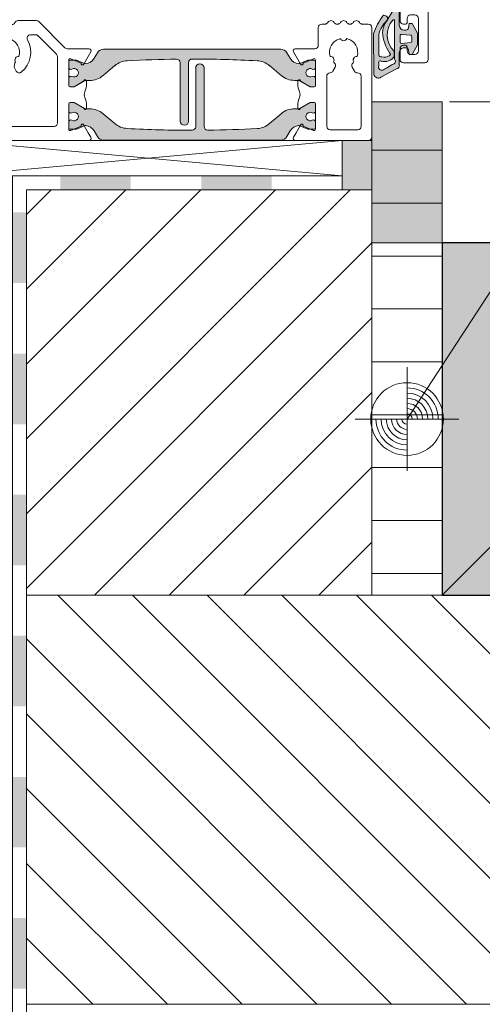
# Model space of a CAD drawing. Units: millimetres. Extents: x 0 to 1050, y 0 to 1485.
# Drawn here: x 342 to 408, y 719 to 859 of the extents above; entities that cross this region are included whole.
import ezdxf

# ---------------------------------------------------------------- set-up
doc = ezdxf.new("R2010")
doc.units = ezdxf.units.MM
doc.linetypes.add('VERDECKT2_S2', pattern=[13.5, 10, -3.5])
for name, color, linetype, lineweight in [('AANHAALLIJN', 7, 'Continuous', 18), ('ALUMINIUM DEURKOZIJNEN', 5, 'Continuous', 35), ('DILALATIEVOEG EN AFDICHTING', 5, 'Continuous', 35), ('KOZIJN TOEBEHOREN', 7, 'Continuous', 18), ('Standard', 7, 'Continuous', 25), ('VLOERBEDEKKING', 5, 'Continuous', 35), ('ZANDCEMENT DEKVLOEREN', 5, 'Continuous', 35)]:
    doc.layers.add(name, color=color, linetype=linetype, lineweight=lineweight)
pattern_1 = [(180, (0, 0), (-2e-15, -15), []), (180, (3e-16, -7.5), (-2e-15, -15), [])]

# ---------------------------------------------------------------- blocks, each defined once
blk = doc.blocks.new('PATTERNELEMENT_1')
at = {"layer": 'DILALATIEVOEG EN AFDICHTING', "linetype": 'Continuous', "lineweight": 13}
for points in [[(347.78, 836.41), (347.78, 834.4), (357.78, 834.4), (357.78, 836.41)], [(367.79, 836.41), (367.79, 834.4), (377.79, 834.4), (377.79, 836.41)], [(340.99, 821.18), (343, 821.18), (343, 831.19), (340.99, 831.19)], [(340.99, 801.17), (343, 801.17), (343, 811.18), (340.99, 811.18)], [(340.99, 781.16), (343, 781.16), (343, 791.17), (340.99, 791.17)], [(340.99, 761.15), (343, 761.15), (343, 771.16), (340.99, 771.16)], [(340.99, 741.14), (343, 741.14), (343, 751.15), (340.99, 751.15)], [(340.99, 721.13), (343, 721.13), (343, 731.14), (340.99, 731.14)], [(340.99, 701.12), (343, 701.12), (343, 711.13), (340.99, 711.13)]]:
    blk.add_hatch(color=5, dxfattribs=at).paths.add_polyline_path(points)
blk = doc.blocks.new('COMPLEXOBJECT_11')
at = {"layer": 'ALUMINIUM DEURKOZIJNEN', "color": 5, "linetype": 'Continuous', "lineweight": 13}
for p, q in [((387.8, 836.4), (332.8, 841.4)), ((332.8, 836.4), (387.8, 841.4))]:
    blk.add_line(p, q, dxfattribs=at)
blk.add_lwpolyline([(387.8, 836.4), (332.8, 836.4), (332.8, 841.4), (387.8, 841.4), (387.8, 836.4)], close=True, dxfattribs=at)
blk = doc.blocks.new('COMPLEXOBJECT_13')
at = {"layer": 'ALUMINIUM DEURKOZIJNEN', "color": 30, "linetype": 'Continuous', "lineweight": 18}
for p, q in [((328, 819.9), (328, 866.4)), ((328.5, 866.9), (331.5, 866.9)), ((330.5, 865.7), (330.4, 865.7)), ((332, 866.4), (332, 864.9)), ((329.4, 864.7), (329.4, 861.1)), ((331, 864.6), (331, 865.2)), ((331.5, 864.4), (331.2, 864.4)), ((330.4, 860.1), (330.5, 860.1)), ((331, 860.6), (331, 861.2)), ((331.2, 861.4), (331.5, 861.4)), ((332, 860.9), (332, 857.99)), ((341.8, 858.4), (344.39, 858.4)), ((344.75, 858.26), (348.45, 854.55)), ((348.81, 854.4), (351.87, 854.4)), ((349, 852.81), (349, 849.2)), ((350.76, 852.38), (349.28, 852.99)), ((351.5, 849.82), (351.5, 849.44)), ((349, 846.6), (349, 843)), ((351.5, 846.36), (351.5, 845.99)), ((349.28, 842.82), (350.76, 843.43)), ((351.87, 841.4), (331, 841.4)), ((330, 840.4), (330, 827.9)), ((330.5, 827.4), (331.5, 827.4)), ((332, 826.9), (332, 825.4)), ((329.4, 825.3), (329.4, 821.5)), ((330.5, 826.2), (330.3, 826.2)), ((331, 825.1), (331, 825.7)), ((331.5, 824.9), (331.2, 824.9)), ((331, 821.1), (331, 821.7)), ((331.2, 821.9), (331.5, 821.9)), ((332, 821.4), (332, 819.9)), ((330.3, 820.6), (330.5, 820.6)), ((331.5, 819.4), (328.5, 819.4))]:
    blk.add_line(p, q, dxfattribs=at)
for points in [[(352.13, 853.95), (351.76, 853.32), (351.13, 852.22)], [(349.2, 849), (349.74, 849), (351.1, 849.79)], [(351.1, 846.02), (349.74, 846.8), (349.2, 846.8)], [(351.13, 843.58), (351.76, 842.48), (352.13, 841.85)]]:
    blk.add_lwpolyline(points, dxfattribs=at)
for centre, radius, start, end in [((328.5, 866.4), 0.5, 90, 180), ((330.4, 864.7), 1, 90, 180), ((330.5, 865.2), 0.5, 0, 90), ((331.5, 866.4), 0.5, 0, 90), ((331.2, 864.6), 0.2, 180, 270), ((331.5, 864.9), 0.5, 270, 0), ((330.4, 861.1), 1, 180, 270), ((330.5, 860.6), 0.5, 270, 0), ((331.2, 861.2), 0.2, 90, 180), ((331.5, 860.9), 0.5, 0, 90), ((332.15, 857.99), 0.153, 180, 352.173), ((332.8, 857.9), 0.5, 25.8419, 172.1731), ((333.7, 858.34), 0.5, 205.8419, 334.1581), ((334.6, 857.9), 0.5, 25.8419, 154.1581), ((335.5, 858.34), 0.5, 205.8419, 334.1581), ((336.4, 857.9), 0.5, 25.8419, 154.1581), ((337.3, 858.34), 0.5, 205.8419, 334.1581), ((338.2, 857.9), 0.5, 25.8419, 154.1581), ((339.1, 858.34), 0.5, 205.8419, 334.1581), ((340, 857.9), 0.5, 25.8419, 154.1581), ((340.9, 858.34), 0.5, 205.8419, 334.1581), ((341.8, 857.9), 0.5, 90, 154.1581), ((344.39, 857.9), 0.5, 45, 90), ((348.81, 854.9), 0.5, 225, 270), ((351.87, 854.1), 0.3, 330.0001, 90), ((349.2, 852.81), 0.2, 67.5001, 180), ((350.94, 852.3), 0.2, 157.5001, 337.5001), ((349.2, 849.2), 0.2, 180, 270), ((351.3, 849.82), 0.2, 0, 188.5293), ((348.5, 849.44), 3, 337.375, 0), ((352.19, 847.9), 1, 157.3751, 202.6249), ((349.2, 846.6), 0.2, 90, 180), ((348.5, 846.36), 3, 0, 22.625), ((351.3, 845.99), 0.2, 171.4706, 0), ((350.94, 843.51), 0.2, 22.4999, 202.4999), ((349.2, 843), 0.2, 180, 292.4999), ((331, 840.4), 1, 90, 180), ((351.87, 841.7), 0.3, 270, 29.9999), ((330.5, 827.9), 0.5, 180, 270), ((331.5, 826.9), 0.5, 0, 90), ((330.3, 825.3), 0.9, 90, 180), ((330.5, 825.7), 0.5, 0, 90), ((331.5, 825.4), 0.5, 270, 0), ((331.2, 825.1), 0.2, 180, 270), ((330.3, 821.5), 0.9, 180, 270), ((330.5, 821.1), 0.5, 270, 0), ((331.2, 821.7), 0.2, 90, 180), ((331.5, 821.4), 0.5, 0, 90), ((328.5, 819.9), 0.5, 180, 270), ((331.5, 819.9), 0.5, 270, 0)]:
    blk.add_arc(centre, radius, start, end, dxfattribs=at)
blk = doc.blocks.new('COMPLEXOBJECT_14')
at = {"layer": 'ALUMINIUM DEURKOZIJNEN', "color": 30, "linetype": 'Continuous', "lineweight": 18}
for p, q in [((329.7, 855.9), (329.7, 843.9)), ((336.42, 856.4), (330.2, 856.4)), ((344.27, 856.4), (343.58, 856.4)), ((347.25, 853.63), (344.63, 856.26)), ((347.4, 843.9), (347.4, 853.27)), ((338.78, 851.78), (338.47, 851.25)), ((330.2, 843.4), (346.9, 843.4))]:
    blk.add_line(p, q, dxfattribs=at)
blk.add_lwpolyline([(341.53, 851.25), (341.22, 851.78), (341.33, 852.41), (341.45, 852.54)], dxfattribs=at)
for centre, radius, start, end in [((330.2, 855.9), 0.5, 90, 180), ((336.42, 855.9), 0.5, 330.8036, 90), ((343.58, 855.9), 0.5, 90, 209.1964), ((344.27, 855.9), 0.5, 45, 90), ((340, 853.9), 3.6, 150.8036, 230.7182), ((340, 853.9), 2, 103.2081, 196.8914), ((340, 856.05), 0.5, 203.9421, 336.0579), ((340, 853.9), 2, 343.2082, 76.7918), ((340, 853.9), 3.6, 309.2818, 29.1964), ((338.13, 852.82), 0.5, 324.8796, 95.1205), ((341.86, 852.83), 0.5, 83.9421, 215.4679), ((346.9, 853.27), 0.5, 0, 45), ((340, 853.9), 2, 223.1087, 228.463), ((338.34, 852.03), 0.5, 330, 48.463), ((338.04, 851.5), 0.5, 230.7182, 330), ((341.96, 851.5), 0.5, 210, 309.2818), ((330.2, 843.9), 0.5, 180, 270), ((346.9, 843.9), 0.5, 270, 0)]:
    blk.add_arc(centre, radius, start, end, dxfattribs=at)
blk = doc.blocks.new('COMPLEXOBJECT_12')
at = {"layer": 'ALUMINIUM DEURKOZIJNEN', "color": 30, "linetype": 'Continuous', "lineweight": 18}
for name in ['COMPLEXOBJECT_13', 'COMPLEXOBJECT_14']:
    blk.add_blockref(name, (0, 0), dxfattribs=at)
blk = doc.blocks.new('COMPLEXOBJECT_16')
at = {"layer": 'ALUMINIUM DEURKOZIJNEN', "color": 30, "linetype": 'Continuous', "lineweight": 18}
for p, q in [((386.47, 851.25), (386.78, 851.78)), ((389.22, 851.78), (389.53, 851.25)), ((385.6, 843.4), (385.6, 850.51)), ((390.5, 850.5), (390.5, 843.4)), ((390, 842.9), (386.1, 842.9))]:
    blk.add_line(p, q, dxfattribs=at)
for centre, radius, start, end in [((388, 853.9), 2, 103.2082, 196.7918), ((388, 856.05), 0.5, 203.9421, 336.0579), ((388, 853.9), 2, 343.2082, 76.7918), ((386.14, 852.83), 0.5, 323.9421, 96.0579), ((389.86, 852.83), 0.5, 83.9421, 216.0579), ((388, 853.9), 2, 223.2082, 228.4631), ((386.34, 852.03), 0.5, 330, 48.463), ((389.66, 852.03), 0.5, 131.537, 210), ((388, 853.9), 2, 311.5369, 316.7918), ((386.1, 850.51), 0.5, 93.5959, 180), ((386.04, 851.5), 0.5, 273.5958, 330), ((389.96, 851.5), 0.5, 210, 272.1364), ((390, 850.5), 0.5, 0, 92.1366), ((386.1, 843.4), 0.5, 180, 270), ((390, 843.4), 0.5, 270, 0)]:
    blk.add_arc(centre, radius, start, end, dxfattribs=at)
blk = doc.blocks.new('COMPLEXOBJECT_17')
at = {"layer": 'ALUMINIUM DEURKOZIJNEN', "color": 30, "linetype": 'Continuous', "lineweight": 18}
for p, q in [((384.4, 857.4), (384.4, 854.9)), ((385.33, 857.9), (384.9, 857.9)), ((387.13, 857.9), (387.07, 857.9)), ((388.93, 857.9), (388.87, 857.9)), ((391.5, 857.9), (390.67, 857.9)), ((392, 841.9), (392, 857.4)), ((383.9, 854.4), (381.13, 854.4)), ((382.24, 852.38), (383.72, 852.99)), ((384, 852.81), (384, 849.2)), ((381.5, 849.82), (381.5, 849.44)), ((381.5, 846.36), (381.5, 845.99)), ((384, 846.6), (384, 843)), ((383.72, 842.82), (382.24, 843.43)), ((381.13, 841.4), (391.5, 841.4))]:
    blk.add_line(p, q, dxfattribs=at)
for points in [[(380.87, 853.95), (381.24, 853.32), (381.87, 852.22)], [(383.8, 849), (383.26, 849), (381.9, 849.79)], [(381.9, 846.02), (383.26, 846.8), (383.8, 846.8)], [(381.87, 843.58), (381.24, 842.48), (380.87, 841.85)]]:
    blk.add_lwpolyline(points, dxfattribs=at)
for centre, radius, start, end in [((384.9, 857.4), 0.5, 90, 180), ((385.33, 858.4), 0.5, 270, 330), ((386.2, 857.9), 0.5, 30, 150), ((387.07, 858.4), 0.5, 210, 270), ((387.13, 858.4), 0.5, 270, 330), ((388, 857.9), 0.5, 30, 150), ((388.87, 858.4), 0.5, 210, 270), ((388.93, 858.4), 0.5, 270, 330), ((389.8, 857.9), 0.5, 30, 150), ((390.67, 858.4), 0.5, 210, 270), ((391.5, 857.4), 0.5, 0, 90), ((383.9, 854.9), 0.5, 270, 0), ((381.13, 854.1), 0.3, 90, 210), ((382.06, 852.3), 0.2, 202.4999, 22.4999), ((383.8, 852.81), 0.2, 0, 112.5), ((381.7, 849.82), 0.2, 351.4707, 180), ((384.5, 849.44), 3, 179.9999, 202.6249), ((383.8, 849.2), 0.2, 270, 0), ((380.81, 847.9), 1, 337.3751, 22.6249), ((384.5, 846.36), 3, 157.3751, 180.0001), ((383.8, 846.6), 0.2, 0, 90), ((381.7, 845.99), 0.2, 180, 8.5294), ((382.06, 843.51), 0.2, 337.5001, 157.5001), ((383.8, 843), 0.2, 247.5, 0), ((381.13, 841.7), 0.3, 150, 270), ((391.5, 841.9), 0.5, 270, 0)]:
    blk.add_arc(centre, radius, start, end, dxfattribs=at)
blk = doc.blocks.new('COMPLEXOBJECT_15')
at = {"layer": 'ALUMINIUM DEURKOZIJNEN', "color": 30, "linetype": 'Continuous', "lineweight": 18}
for name in ['COMPLEXOBJECT_17', 'COMPLEXOBJECT_16']:
    blk.add_blockref(name, (0, 0), dxfattribs=at)
blk = doc.blocks.new('COMPLEXOBJECT_19')
at = {"layer": 'ALUMINIUM DEURKOZIJNEN', "color": 30, "linetype": 'Continuous', "lineweight": 18}
for p, q in [((396, 917.6), (372.2, 917.6)), ((370.2, 916.4), (370.2, 876.4)), ((371.5, 916.6), (370.4, 916.6)), ((371.7, 917.1), (371.7, 916.8)), ((396.5, 916.8), (396.5, 917.1)), ((397.8, 916.6), (396.7, 916.6)), ((398, 876.4), (398, 916.4)), ((370.4, 876.2), (397.8, 876.2))]:
    blk.add_line(p, q, dxfattribs=at)
for centre, radius, start, end in [((372.2, 917.1), 0.5, 90, 180), ((396, 917.1), 0.5, 0, 90), ((370.4, 916.4), 0.2, 90, 180), ((371.5, 916.8), 0.2, 270, 0), ((396.7, 916.8), 0.2, 180, 270), ((397.8, 916.4), 0.2, 0, 90), ((370.4, 876.4), 0.2, 180, 270), ((397.8, 876.4), 0.2, 270, 0)]:
    blk.add_arc(centre, radius, start, end, dxfattribs=at)
blk = doc.blocks.new('COMPLEXOBJECT_20')
at = {"layer": 'ALUMINIUM DEURKOZIJNEN', "color": 30, "linetype": 'Continuous', "lineweight": 18}
for p, q in [((397.66, 924.4), (399.5, 924.4)), ((382, 919.9), (382, 923.2)), ((383, 924.2), (384.16, 924.2)), ((400, 923.9), (400, 852.9)), ((383.7, 922.4), (383.7, 919.9)), ((385.6, 922.9), (384.2, 922.9)), ((397.7, 922.9), (396, 922.9)), ((398.2, 919.9), (398.2, 922.4)), ((365.53, 919.4), (381.5, 919.4)), ((384.2, 919.4), (397.7, 919.4)), ((368.12, 917.99), (366.64, 917.38)), ((368.4, 914.2), (368.4, 917.81)), ((365.9, 914.44), (365.9, 914.82)), ((368.4, 873.8), (368.4, 910.73)), ((376.99, 874.4), (375.1, 874.4)), ((377.75, 873.85), (377.35, 874.26)), ((384.05, 874.26), (383.65, 873.85)), ((389, 874.4), (384.41, 874.4)), ((397.71, 874.4), (392.5, 874.4)), ((374.6, 873.9), (374.6, 872.48)), ((379.4, 873.7), (378.11, 873.7)), ((380.4, 873.7), (380, 873.7)), ((383.29, 873.7), (381, 873.7)), ((390, 869.2), (390, 873.4)), ((392, 873.9), (392, 864.9)), ((370.1, 872.3), (369.9, 872.3)), ((370.3, 871.49), (370.3, 872.1)), ((372.8, 868.5), (372.8, 872.1)), ((374.93, 872.01), (376.27, 871.52)), ((376.1, 870.2), (375.1, 870.2)), ((376.6, 871.05), (376.6, 870.7)), ((371.04, 868.93), (372.52, 868.32)), ((374.6, 869.7), (374.6, 867.4)), ((386.98, 867.36), (386.82, 869.19)), ((387.02, 869.4), (387.85, 869.4)), ((388.35, 868.95), (388.35, 868.89)), ((388.55, 868.7), (389.5, 868.7)), ((374.1, 866.9), (369.93, 866.9)), ((390.6, 866.9), (387.48, 866.9)), ((390.8, 864.9), (390.8, 866.7)), ((391.5, 864.4), (391.3, 864.4)), ((396.5, 860.4), (397.9, 860.4)), ((396, 858.4), (396, 859.9)), ((397, 858.7), (397, 858.1)), ((398.1, 859.2), (397.5, 859.2)), ((398.6, 854.1), (398.6, 858.7)), ((396.8, 857.9), (396.5, 857.9)), ((396.5, 854.9), (396.8, 854.9)), ((397, 854.7), (397, 854.1)), ((396, 852.9), (396, 854.4)), ((397.5, 853.6), (398.1, 853.6)), ((399.5, 852.4), (396.5, 852.4))]:
    blk.add_line(p, q, dxfattribs=at)
for points in [[(366.27, 917.22), (365.64, 918.32), (365.27, 918.95)], [(366.3, 914.79), (367.66, 914), (368.2, 914)], [(398.4, 860.9), (398.4, 863.4), (398.21, 873.91)], [(372.6, 872.3), (372.06, 872.3), (370.7, 871.52)], [(369.67, 867.35), (370.04, 867.98), (370.67, 869.08)]]:
    blk.add_lwpolyline(points, dxfattribs=at)
for centre, radius, start, end in [((397.66, 922.4), 2, 90, 157.1146), ((399.5, 923.9), 0.5, 0, 90), ((383, 923.2), 1, 90, 180), ((384.16, 922.4), 1.8, 25.9444, 90), ((385.6, 923.1), 0.2, 270, 25.9444), ((396, 923.1), 0.2, 157.1146, 270), ((384.2, 922.4), 0.5, 90, 180), ((397.7, 922.4), 0.5, 0, 90), ((365.53, 919.1), 0.3, 90, 209.9999), ((381.5, 919.9), 0.5, 270, 0), ((384.2, 919.9), 0.5, 180, 270), ((397.7, 919.9), 0.5, 270, 0), ((366.46, 917.3), 0.2, 202.5, 22.5), ((368.2, 917.81), 0.2, 0, 112.5), ((366.1, 914.82), 0.2, 351.4707, 180), ((368.9, 914.44), 3, 180, 247.9757), ((368.2, 914.2), 0.2, 270, 0), ((367.4, 910.73), 1, 0, 67.9757), ((375.1, 873.9), 0.5, 90, 180), ((376.99, 873.9), 0.5, 45, 90), ((384.41, 873.9), 0.5, 90, 135), ((389, 873.4), 1, 0, 90), ((392.5, 873.9), 0.5, 90, 180), ((397.71, 873.9), 0.5, 1.0416, 90), ((369.9, 873.8), 1.5, 180, 270), ((378.11, 874.2), 0.5, 225, 270), ((379.7, 873.7), 0.3, 0, 180), ((380.7, 873.7), 0.3, 0, 180), ((383.29, 874.2), 0.5, 270, 315), ((370.1, 872.1), 0.2, 0, 90), ((370.5, 871.49), 0.2, 180, 8.5294), ((372.6, 872.1), 0.2, 0, 90), ((375.1, 872.48), 0.5, 180, 250), ((376.1, 871.05), 0.5, 0, 70), ((375.1, 869.7), 0.5, 90, 180), ((376.1, 870.7), 0.5, 270, 0), ((370.86, 869.01), 0.2, 337.5, 157.5), ((372.6, 868.5), 0.2, 247.5, 0), ((387.02, 869.2), 0.2, 90, 185), ((387.85, 868.9), 0.5, 5, 90), ((388.55, 868.9), 0.2, 185, 270), ((389.5, 869.2), 0.5, 270, 0), ((369.93, 867.2), 0.3, 150.0001, 270), ((374.1, 867.4), 0.5, 270, 0), ((387.48, 867.4), 0.5, 185, 270), ((390.6, 866.7), 0.2, 0, 90), ((391.3, 864.9), 0.5, 180, 270), ((391.5, 864.9), 0.5, 270, 0), ((396.5, 859.9), 0.5, 90, 180), ((397.9, 860.9), 0.5, 270, 0), ((397.5, 858.7), 0.5, 90, 180), ((398.1, 858.7), 0.5, 0, 90), ((396.5, 858.4), 0.5, 180, 270), ((396.8, 858.1), 0.2, 270, 0), ((396.5, 854.4), 0.5, 90, 180), ((396.8, 854.7), 0.2, 0, 90), ((397.5, 854.1), 0.5, 180, 270), ((398.1, 854.1), 0.5, 270, 0), ((396.5, 852.9), 0.5, 180, 270), ((399.5, 852.9), 0.5, 270, 0)]:
    blk.add_arc(centre, radius, start, end, dxfattribs=at)
blk = doc.blocks.new('COMPLEXOBJECT_18')
at = {"layer": 'ALUMINIUM DEURKOZIJNEN', "color": 30, "linetype": 'Continuous', "lineweight": 18}
for name in ['COMPLEXOBJECT_20', 'COMPLEXOBJECT_19']:
    blk.add_blockref(name, (0, 0), dxfattribs=at)
blk = doc.blocks.new('COMPLEXOBJECT_43')
at = {"layer": 'ALUMINIUM DEURKOZIJNEN', "color": 5, "linetype": 'Continuous', "lineweight": 13}
for p, q in [((352.6, 853.05), (353.06, 853.85)), ((353.93, 854.35), (379.07, 854.35)), ((379.94, 853.85), (380.4, 853.05)), ((349, 851.78), (349, 852.6)), ((355.52, 852.01), (353.87, 850.62)), ((364.8, 844.15), (364.8, 852.44)), ((366, 852.45), (366, 844.15)), ((379.13, 850.62), (377.48, 852.01)), ((384, 852.6), (384, 851.78)), ((349, 849.2), (349, 850.22)), ((351.94, 849.92), (351.48, 849.92)), ((381.52, 849.92), (381.06, 849.92)), ((384, 850.22), (384, 849.2))]:
    blk.add_line(p, q, dxfattribs=at)
for points in [[(349.2, 852.8), (350.08, 852.8), (351.24, 852.32)], [(381.76, 852.32), (382.92, 852.8), (383.8, 852.8)], [(351.23, 849.86), (349.75, 849), (349.2, 849)], [(383.8, 849), (383.25, 849), (381.77, 849.86)]]:
    blk.add_lwpolyline(points, dxfattribs=at)
for centre, radius, start, end in [((353.93, 853.35), 1, 90, 150.0002), ((379.07, 853.35), 1, 29.9999, 90), ((349.2, 852.6), 0.2, 90, 180), ((349.3, 851.78), 0.3, 180, 299.9999), ((351.36, 852.6), 0.3, 247.4998, 272.6969), ((351.3, 853.8), 1.5, 272.6968, 329.9999), ((357.46, 849.66), 3.05, 93.3801, 129.6909), ((366.5, 680.9), 172.05, 90.7348, 93.071), ((364.3, 852.44), 0.5, 0, 90.7348), ((366.5, 852.45), 0.5, 90, 180), ((366.49, 680.48), 172.47, 86.9327, 89.9963), ((375.56, 849.71), 3, 50.0157, 86.9133), ((381.7, 853.8), 1.5, 210.0001, 267.3032), ((381.64, 852.6), 0.3, 267.3031, 292.5002), ((383.7, 851.78), 0.3, 240.0001, 0), ((383.8, 852.6), 0.2, 0, 90), ((349.3, 850.22), 0.3, 60.0001, 180), ((349.75, 851), 0.6, 240, 120), ((352.08, 852.52), 2.6, 266.7503, 313.2492), ((381.06, 852.92), 3, 229.9743, 270.0257), ((383.25, 851), 0.6, 60, 300), ((383.7, 850.22), 0.3, 0, 119.9999), ((349.2, 849.2), 0.2, 180, 270), ((351.48, 849.42), 0.5, 89.9994, 119.9999), ((381.52, 849.42), 0.5, 60, 90.0006), ((383.8, 849.2), 0.2, 270, 0), ((365.4, 844.15), 0.6, 180, 270), ((365.4, 844.15), 0.6, 270, 0)]:
    blk.add_arc(centre, radius, start, end, dxfattribs=at)
blk = doc.blocks.new('COMPLEXOBJECT_42')
at = {"layer": 'ALUMINIUM DEURKOZIJNEN', "linetype": 'Continuous', "lineweight": 25}
blk.add_hatch(color=251, dxfattribs=at).paths.add_polyline_path([(353.93, 854.35), (353.59, 854.29), (353.29, 854.12), (353.06, 853.85), (352.6, 853.05), (352.28, 852.66), (351.86, 852.41), (351.37, 852.3), (351.24, 852.32), (350.08, 852.8), (349.2, 852.8), (349.06, 852.74), (349, 852.6), (349, 851.78), (349.07, 851.59), (349.25, 851.49), (349.45, 851.52), (349.79, 851.6), (350.12, 851.47), (350.32, 851.18), (350.32, 850.83), (350.12, 850.53), (349.79, 850.4), (349.45, 850.48), (349.25, 850.52), (349.07, 850.42), (349, 850.22), (349, 849.2), (349.06, 849.06), (349.2, 849), (349.75, 849), (351.23, 849.86), (351.48, 849.92), (351.94, 849.92), (352.64, 849.98), (353.29, 850.22), (353.87, 850.62), (355.52, 852.01), (356.05, 852.36), (356.65, 852.6), (357.28, 852.71), (360.79, 852.86), (364.29, 852.94), (364.55, 852.87), (364.73, 852.69), (364.8, 852.44), (364.8, 844.15), (364.88, 843.85), (365.1, 843.63), (365.4, 843.55), (365.7, 843.63), (365.92, 843.85), (366, 844.15), (366, 852.45), (366.07, 852.7), (366.25, 852.89), (366.5, 852.95), (371.11, 852.89), (375.72, 852.71), (376.35, 852.6), (376.95, 852.37), (377.48, 852.01), (379.13, 850.62), (379.72, 850.24), (380.37, 850), (381.06, 849.92), (381.52, 849.92), (381.77, 849.86), (383.25, 849), (383.8, 849), (383.94, 849.06), (384, 849.2), (384, 850.22), (383.93, 850.42), (383.75, 850.52), (383.55, 850.48), (383.21, 850.4), (382.88, 850.53), (382.68, 850.83), (382.68, 851.18), (382.88, 851.47), (383.21, 851.6), (383.55, 851.52), (383.75, 851.49), (383.93, 851.59), (384, 851.78), (384, 852.6), (383.94, 852.74), (383.8, 852.8), (382.92, 852.8), (381.76, 852.32), (381.63, 852.3), (381.14, 852.41), (380.72, 852.66), (380.4, 853.05), (379.94, 853.85), (379.71, 854.12), (379.41, 854.29), (379.07, 854.35)])
at = {"layer": 'ALUMINIUM DEURKOZIJNEN', "color": 5, "linetype": 'Continuous', "lineweight": 13}
blk.add_blockref('COMPLEXOBJECT_43', (0, 0), dxfattribs=at)
blk = doc.blocks.new('COMPLEXOBJECT_45')
at = {"layer": 'ALUMINIUM DEURKOZIJNEN', "color": 5, "linetype": 'Continuous', "lineweight": 13}
for p, q in [((367, 843.35), (367, 851.65)), ((368.2, 851.65), (368.2, 843.37)), ((349, 845.58), (349, 846.6)), ((384, 846.6), (384, 845.58)), ((351.48, 845.88), (351.94, 845.88)), ((353.87, 845.18), (355.52, 843.8)), ((377.48, 843.8), (379.13, 845.18)), ((381.06, 845.88), (381.52, 845.88)), ((349, 843.2), (349, 844.02)), ((384, 844.02), (384, 843.2)), ((353.06, 841.95), (352.6, 842.76)), ((380.4, 842.76), (379.94, 841.95)), ((379.07, 841.45), (353.93, 841.45))]:
    blk.add_line(p, q, dxfattribs=at)
for points in [[(349.2, 846.8), (349.75, 846.8), (351.23, 845.95)], [(381.77, 845.95), (383.25, 846.8), (383.8, 846.8)], [(351.24, 843.48), (350.08, 843), (349.2, 843)], [(383.8, 843), (382.92, 843), (381.76, 843.48)]]:
    blk.add_lwpolyline(points, dxfattribs=at)
for centre, radius, start, end in [((367.6, 851.65), 0.6, 90, 180), ((367.6, 851.65), 0.6, 0, 90), ((349.2, 846.6), 0.2, 90, 180), ((383.8, 846.6), 0.2, 0, 90), ((349.3, 845.58), 0.3, 180, 299.9999), ((349.75, 844.8), 0.6, 240, 120), ((351.48, 846.38), 0.5, 240.0001, 270.0006), ((351.94, 842.89), 3, 49.9743, 90.0257), ((380.92, 843.29), 2.6, 86.7503, 133.2492), ((381.52, 846.38), 0.5, 269.9994, 300), ((383.25, 844.8), 0.6, 60, 300), ((383.7, 845.58), 0.3, 240.0001, 0), ((349.3, 844.02), 0.3, 60.0001, 180), ((351.36, 843.21), 0.3, 87.3031, 112.5002), ((351.3, 842.01), 1.5, 30.0001, 87.3032), ((357.44, 846.1), 3, 230.0157, 266.9133), ((366.5, 843.35), 0.5, 270, 0), ((368.7, 843.37), 0.5, 180, 270.7348), ((375.54, 846.14), 3.05, 273.3801, 309.6909), ((381.7, 842.01), 1.5, 92.6968, 149.9999), ((381.64, 843.21), 0.3, 67.4998, 92.6969), ((383.7, 844.02), 0.3, 0, 119.9999), ((349.2, 843.2), 0.2, 180, 270), ((353.93, 842.45), 1, 209.9998, 270), ((366.51, 1015.32), 172.47, 266.9327, 269.9963), ((366.5, 1014.9), 172.05, 270.7348, 273.071), ((379.07, 842.45), 1, 270, 330.0001), ((383.8, 843.2), 0.2, 270, 0)]:
    blk.add_arc(centre, radius, start, end, dxfattribs=at)
blk = doc.blocks.new('COMPLEXOBJECT_44')
at = {"layer": 'ALUMINIUM DEURKOZIJNEN', "linetype": 'Continuous', "lineweight": 25}
blk.add_hatch(color=251, dxfattribs=at).paths.add_polyline_path([(368.2, 851.65), (368.12, 851.95), (367.9, 852.17), (367.6, 852.25), (367.3, 852.17), (367.08, 851.95), (367, 851.65), (367, 843.35), (366.93, 843.1), (366.75, 842.92), (366.5, 842.85), (361.89, 842.92), (357.28, 843.1), (356.65, 843.2), (356.05, 843.44), (355.52, 843.8), (353.87, 845.18), (353.28, 845.57), (352.63, 845.8), (351.94, 845.88), (351.48, 845.88), (351.23, 845.95), (349.75, 846.8), (349.2, 846.8), (349.06, 846.74), (349, 846.6), (349, 845.58), (349.07, 845.39), (349.25, 845.29), (349.45, 845.32), (349.79, 845.4), (350.12, 845.27), (350.32, 844.98), (350.32, 844.63), (350.12, 844.33), (349.79, 844.2), (349.45, 844.28), (349.25, 844.32), (349.07, 844.22), (349, 844.02), (349, 843.2), (349.06, 843.06), (349.2, 843), (350.08, 843), (351.24, 843.48), (351.37, 843.51), (351.86, 843.4), (352.28, 843.14), (352.6, 842.76), (353.06, 841.95), (353.29, 841.69), (353.59, 841.51), (353.93, 841.45), (379.07, 841.45), (379.41, 841.51), (379.71, 841.69), (379.94, 841.95), (380.4, 842.76), (380.72, 843.14), (381.14, 843.4), (381.63, 843.51), (381.76, 843.48), (382.92, 843), (383.8, 843), (383.94, 843.06), (384, 843.2), (384, 844.02), (383.93, 844.22), (383.75, 844.32), (383.55, 844.28), (383.21, 844.2), (382.88, 844.33), (382.68, 844.63), (382.68, 844.98), (382.88, 845.27), (383.21, 845.4), (383.55, 845.32), (383.75, 845.29), (383.93, 845.39), (384, 845.58), (384, 846.6), (383.94, 846.74), (383.8, 846.8), (383.25, 846.8), (381.77, 845.95), (381.52, 845.88), (381.06, 845.88), (380.36, 845.83), (379.71, 845.59), (379.13, 845.18), (377.48, 843.8), (376.95, 843.44), (376.35, 843.21), (375.72, 843.1), (372.21, 842.95), (368.71, 842.87), (368.45, 842.93), (368.27, 843.12), (368.2, 843.37)])
at = {"layer": 'ALUMINIUM DEURKOZIJNEN', "color": 5, "linetype": 'Continuous', "lineweight": 13}
blk.add_blockref('COMPLEXOBJECT_45', (0, 0), dxfattribs=at)
blk = doc.blocks.new('COMPLEXOBJECT_55')
at = {"layer": 'ALUMINIUM DEURKOZIJNEN', "color": 5, "linetype": 'Continuous', "lineweight": 13}
for p, q in [((394.2, 858.84), (394.11, 858.96)), ((394.96, 859.8), (394.17, 858.44)), ((395.7, 860.05), (395.39, 860.05)), ((395.9, 857.75), (395.9, 859.85)), ((392.25, 856.57), (392.3, 850.75)), ((392.99, 853.55), (392.98, 856.37)), ((396.81, 857.05), (396.6, 857.05)), ((396.6, 854.55), (396.81, 854.55)), ((395.9, 852.11), (395.9, 853.85)), ((393.3, 850.4), (395.52, 851.54))]:
    blk.add_line(p, q, dxfattribs=at)
blk.add_lwpolyline([(397.21, 854.22), (397.32, 853.6), (397.72, 853.6), (398.5, 854.96), (398.5, 856.64), (397.72, 858), (397.32, 858), (397.21, 857.38)], dxfattribs=at)
for centre, radius, start, end in [((402.05, 852.99), 10.44, 144.293, 159.9044), ((393.75, 858.92), 0.238, 62.663, 137.3945), ((393.66, 858.58), 0.589, 40.0642, 69.5458), ((393.85, 858.68), 0.392, 314.7014, 24.7331), ((395.39, 859.55), 0.5, 90, 150), ((395.7, 859.85), 0.2, 0, 90), ((396.82, 855.54), 3.93, 133.3081, 167.7949), ((396.37, 856.64), 2.84, 140.8934, 178.8197), ((396.6, 857.75), 0.7, 180, 270), ((396.81, 857.45), 0.4, 270, 349.9999), ((398.98, 856.98), 5.45, 182.8745, 215.0881), ((396.6, 853.85), 0.7, 90.0001, 135.0001), ((396.81, 854.15), 0.4, 10, 90), ((393.37, 853.67), 0.402, 197.5823, 278.6288), ((393.79, 854.41), 1.2, 252.9526, 303.9801), ((394.41, 853.64), 0.225, 281.2095, 62.7722), ((396.6, 853.85), 0.7, 134.9999, 179.9999), ((395.4, 852.04), 0.509, 283.9924, 8.1947), ((392.9, 850.86), 0.613, 190.4362, 310.3362)]:
    blk.add_arc(centre, radius, start, end, dxfattribs=at)
blk = doc.blocks.new('COMPLEXOBJECT_56')
at = {"layer": 'ALUMINIUM DEURKOZIJNEN', "color": 5, "linetype": 'Continuous', "lineweight": 13}
for p, q in [((396, 855.37), (396, 856.24)), ((396.22, 856.43), (397.52, 856.32)), ((397.7, 856.12), (397.7, 855.49)), ((397.52, 855.29), (396.22, 855.17))]:
    blk.add_line(p, q, dxfattribs=at)
for centre, start, end in [((396.2, 856.24), 84.9999, 180), ((397.5, 856.12), 0, 84.9999), ((396.2, 855.37), 180, 275.0001), ((397.5, 855.49), 275.0001, 0)]:
    blk.add_arc(centre, 0.2, start, end, dxfattribs=at)
blk = doc.blocks.new('COMPLEXOBJECT_57')
at = {"layer": 'ALUMINIUM DEURKOZIJNEN', "color": 5, "linetype": 'Continuous', "lineweight": 13}
for p, q in [((395.03, 858.5), (395.17, 858.5)), ((395.2, 858.47), (395.2, 852.97)), ((392.97, 852), (392.97, 852.43))]:
    blk.add_line(p, q, dxfattribs=at)
for centre, radius, start, end in [((397.29, 856.35), 3.12, 137.2548, 226.9633), ((395.03, 858.47), 0.03, 134.9994, 180), ((395.03, 858.47), 0.03, 90, 135.0006), ((395.17, 858.47), 0.03, 0, 90), ((393.82, 854.2), 1.61, 251.9306, 327.3799), ((392.27, 853.66), 2.92, 353.6131, 7.9874), ((393.42, 851.84), 0.478, 160.0083, 318.2211), ((393.2, 852.47), 0.236, 59.613, 191.2826), ((387.84, 862.92), 12.85, 297.5018, 303.3213), ((394.89, 852.64), 0.453, 270.8833, 47.4385)]:
    blk.add_arc(centre, radius, start, end, dxfattribs=at)
blk = doc.blocks.new('COMPLEXOBJECT_54')
at = {"layer": 'ALUMINIUM DEURKOZIJNEN', "color": 5, "linetype": 'Continuous', "lineweight": 13}
for name in ['COMPLEXOBJECT_55', 'COMPLEXOBJECT_57', 'COMPLEXOBJECT_56']:
    blk.add_blockref(name, (0, 0), dxfattribs=at)
blk = doc.blocks.new('COMPLEXOBJECT_53')
at = {"layer": 'ALUMINIUM DEURKOZIJNEN', "linetype": 'Continuous', "lineweight": 25}
h = blk.add_hatch(color=251, dxfattribs=at)
h.paths.add_polyline_path([(398.5, 856.64), (397.72, 858), (397.32, 858), (397.21, 857.38), (397.07, 857.15), (396.81, 857.05), (396.6, 857.05), (396.25, 857.15), (395.99, 857.4), (395.9, 857.75), (395.9, 859.85), (395.84, 860), (395.7, 860.05), (395.39, 860.05), (395.14, 859.99), (394.96, 859.8), (394.17, 858.44), (393.83, 857.91), (393.61, 857.32), (393.53, 856.7), (393.68, 855.69), (394.01, 854.73), (394.51, 853.84), (394.63, 853.7), (394.6, 853.52), (394.46, 853.42), (394.14, 853.27), (393.79, 853.22), (393.43, 853.27), (393.25, 853.29), (393.09, 853.38), (392.99, 853.55), (392.98, 856.37), (393.22, 857.12), (393.61, 857.81), (394.12, 858.4), (394.23, 858.61), (394.2, 858.84), (394.11, 858.96), (393.86, 859.13), (393.71, 859.15), (393.58, 859.08), (392.83, 857.87), (392.25, 856.57), (392.3, 850.75), (392.44, 850.47), (392.7, 850.29), (393.01, 850.26), (393.3, 850.4), (395.52, 851.54), (395.74, 851.66), (395.88, 851.86), (395.9, 852.11), (395.9, 853.85), (395.95, 854.12), (396.11, 854.35), (396.33, 854.5), (396.6, 854.55), (396.81, 854.55), (396.99, 854.51), (397.13, 854.39), (397.21, 854.22), (397.32, 853.6), (397.72, 853.6), (398.5, 854.96)])
h.paths.add_polyline_path([(395.2, 858.47), (395.2, 852.97), (395.33, 852.74), (395.32, 852.47), (395.15, 852.27), (394.9, 852.18), (393.78, 851.52), (393.49, 851.37), (393.17, 851.43), (392.97, 851.68), (392.97, 852), (392.97, 852.43), (393, 852.6), (393.15, 852.7), (393.32, 852.68), (393.84, 852.6), (394.36, 852.69), (394.82, 852.95), (395.17, 853.34), (395.16, 854.07), (394.65, 854.7), (394.31, 855.44), (394.17, 856.24), (394.25, 857.05), (394.53, 857.81), (395, 858.47), (395.01, 858.5), (395.03, 858.5), (395.17, 858.5)], flags=16)
h.paths.add_polyline_path([(397.52, 856.32), (397.65, 856.26), (397.7, 856.12), (397.7, 855.49), (397.65, 855.35), (397.52, 855.29), (396.22, 855.17), (396.07, 855.22), (396, 855.37), (396, 856.24), (396.07, 856.38), (396.22, 856.43)], flags=16)
at = {"color": 1, "linetype": 'Continuous', "lineweight": -3}
blk.add_blockref('COMPLEXOBJECT_54', (0, 0), dxfattribs=at)
blk = doc.blocks.new('COMPLEXOBJECT_4')
at = {"layer": 'ALUMINIUM DEURKOZIJNEN', "color": 5, "linetype": 'Continuous', "lineweight": 13}
blk.add_line((387.8, 836.4), (387.8, 841.4), dxfattribs=at)
at = {"color": 31, "linetype": 'Continuous', "lineweight": 18}
for name in ['COMPLEXOBJECT_18', 'COMPLEXOBJECT_12', 'COMPLEXOBJECT_15']:
    blk.add_blockref(name, (0, 0), dxfattribs=at)
at = {"color": 4, "linetype": 'Continuous', "lineweight": -3}
for name in ['COMPLEXOBJECT_42', 'COMPLEXOBJECT_44']:
    blk.add_blockref(name, (0, 0), dxfattribs=at)
at = {"layer": 'ALUMINIUM DEURKOZIJNEN', "color": 5, "linetype": 'Continuous', "lineweight": 13}
blk.add_blockref('COMPLEXOBJECT_11', (0, 0), dxfattribs=at)
at = {"layer": 'Standard', "color": 7, "linetype": 'Continuous', "lineweight": 25}
blk.add_blockref('COMPLEXOBJECT_53', (0, 0), dxfattribs=at)
blk = doc.blocks.new('NSY154')
at = {"color": 0, "linetype": 'ByBlock', "lineweight": -2}
for p, q in [((0, -3.75), (0, 3.75)), ((0, -2.625), (0, 2.625)), ((-3.75, 0), (3.75, 0)), ((-2.62125, 0), (2.625, 0))]:
    blk.add_line(p, q, dxfattribs=at)
blk.add_circle((0, 0), 2.625, dxfattribs=at)
for radius, start, end in [(2.25, 0, 90), (1.875, 0, 90), (1.5, 0, 90), (1.125, 0, 90), (0.75, 0, 90), (2.25, 180, 270), (1.875, 180, 270), (1.5, 180, 270), (1.125, 180, 270), (0.75, 180, 270), (0.375, 180, 270), (0.375, 0, 90)]:
    blk.add_arc((0, 0), radius, start, end, dxfattribs=at)

msp = doc.modelspace()

# ---------------------------------------------------------------- hatches: boundary and pattern name
at = {"layer": 'DILALATIEVOEG EN AFDICHTING', "linetype": 'Continuous', "lineweight": 13}
msp.add_hatch(color=255, dxfattribs=at).paths.add_polyline_path([(392, 826.903), (402, 826.903), (402, 846.903), (392, 846.903)], flags=0)
h = msp.add_hatch(dxfattribs=at)
h.set_pattern_fill('HATCHING_1', scale=5, angle=90, style=0, pattern_type=2)
h.set_pattern_definition(pattern_1)
h.paths.add_polyline_path([(392, 826.903), (402, 826.903), (402, 846.903), (392, 846.903)], flags=0)
at = {"layer": 'DILALATIEVOEG EN AFDICHTING', "linetype": 'Continuous', "lineweight": 25}
msp.add_hatch(color=8, dxfattribs=at).paths.add_polyline_path([(387.8, 834.403), (392, 834.403), (392, 841.403), (387.8, 841.403)])
at = {"layer": 'DILALATIEVOEG EN AFDICHTING', "linetype": 'Continuous', "lineweight": 13}
h = msp.add_hatch(dxfattribs=at)
h.set_pattern_fill('HATCHING_1', color=5, scale=5, angle=90, style=0, pattern_type=2)
h.set_pattern_definition(pattern_1)
h.paths.add_polyline_path([(402, 776.903), (402, 826.903), (392, 826.903), (392, 776.903)], flags=0)
at = {"layer": 'KOZIJN TOEBEHOREN', "linetype": 'Continuous', "lineweight": 18}
h = msp.add_hatch(dxfattribs=at)
h.set_pattern_fill('HATCHING_5', color=30, scale=5, style=0, pattern_type=2)
h.set_pattern_definition([(45, (0, 0), (-10.6066, 10.6066), []), (45, (-5.303, 5.303), (-10.6066, 10.6066), [])])
h.paths.add_polyline_path([(392, 776.903), (392, 834.403), (343, 834.403), (343, 776.903)], flags=0)
h = msp.add_hatch(dxfattribs=at)
h.set_pattern_fill('HATCHING_5', color=30, scale=5, angle=90, style=0, pattern_type=2)
h.set_pattern_definition([(135, (0, 0), (-10.6066, -10.6066), []), (135, (-5.303, -5.303), (-10.6066, -10.6066), [])])
h.paths.add_polyline_path([(513, 718.903), (513, 776.903), (343, 776.903), (343, 718.903)], flags=0)
at = {"layer": 'ZANDCEMENT DEKVLOEREN', "linetype": 'Continuous', "lineweight": 25}
msp.add_hatch(color=254, dxfattribs=at).paths.add_polyline_path([(960, 826.903), (402, 826.903), (402, 776.903), (960, 776.903)])

# ---------------------------------------------------------------- linework, layer by layer
at = {"layer": 'AANHAALLIJN', "color": 30, "linetype": 'Continuous', "lineweight": 18}
msp.add_lwpolyline([(960, 1051.903), (560.139, 1051.903), (397, 801.903)], dxfattribs=at)
at = {"layer": 'DILALATIEVOEG EN AFDICHTING', "color": 5, "linetype": 'Continuous', "lineweight": 13}
for points in [[(402, 826.903), (392, 826.903), (392, 846.903), (402, 846.903), (402, 826.903)], [(387.8, 834.403), (387.8, 841.403), (392, 841.403), (392, 834.403), (387.8, 834.403)], [(387.8, 834.403), (387.8, 836.403), (341, 836.403), (341, 696.903), (343, 696.903), (343, 834.403), (387.8, 834.403)], [(392, 826.903), (402, 826.903), (402, 776.903), (392, 776.903), (392, 826.903)]]:
    msp.add_lwpolyline(points, close=True, dxfattribs=at)
at = {"layer": 'KOZIJN TOEBEHOREN', "color": 30, "linetype": 'Continuous', "lineweight": 18}
for points in [[(343, 834.403), (343, 776.903), (392, 776.903), (392, 834.403), (343, 834.403)], [(343, 776.903), (513, 776.903), (513, 718.903), (343, 718.903), (343, 776.903)]]:
    msp.add_lwpolyline(points, close=True, dxfattribs=at)
at = {"layer": 'VLOERBEDEKKING', "color": 30, "linetype": 'VERDECKT2_S2', "lineweight": 18}
msp.add_line((403, 846.903), (960, 846.903), dxfattribs=at)
at = {"layer": 'ZANDCEMENT DEKVLOEREN', "color": 7, "linetype": 'Continuous', "lineweight": 25}
msp.add_lwpolyline([(960, 826.903), (402, 826.903), (402, 776.903), (960, 776.903)], dxfattribs=at)
at = {"layer": 'ZANDCEMENT DEKVLOEREN', "color": 30, "linetype": 'Continuous', "lineweight": 18}
msp.add_lwpolyline([(960, 818.903), (952, 826.903), (902, 776.903), (852, 826.903), (802, 776.903), (752, 826.903), (702, 776.903), (652, 826.903), (602, 776.903), (552, 826.903), (502, 776.903), (452, 826.903), (402, 776.903)], dxfattribs=at)

# ---------------------------------------------------------------- block references
at = {"layer": 'AANHAALLIJN', "color": 30, "linetype": 'Continuous', "lineweight": 18, "xscale": 1.962533333333333, "yscale": 1.962533333333333, "zscale": 1.962533333333333}
msp.add_blockref('NSY154', (397, 801.903), dxfattribs=at)
at = {"layer": 'DILALATIEVOEG EN AFDICHTING', "color": 7, "linetype": 'Continuous', "lineweight": 13}
msp.add_blockref('PATTERNELEMENT_1', (0, 0), dxfattribs=at)
at = {"layer": 'Standard', "color": 7, "linetype": 'Continuous', "lineweight": 25}
msp.add_blockref('COMPLEXOBJECT_4', (0, 0), dxfattribs=at)

doc.saveas('drawing.dxf')
